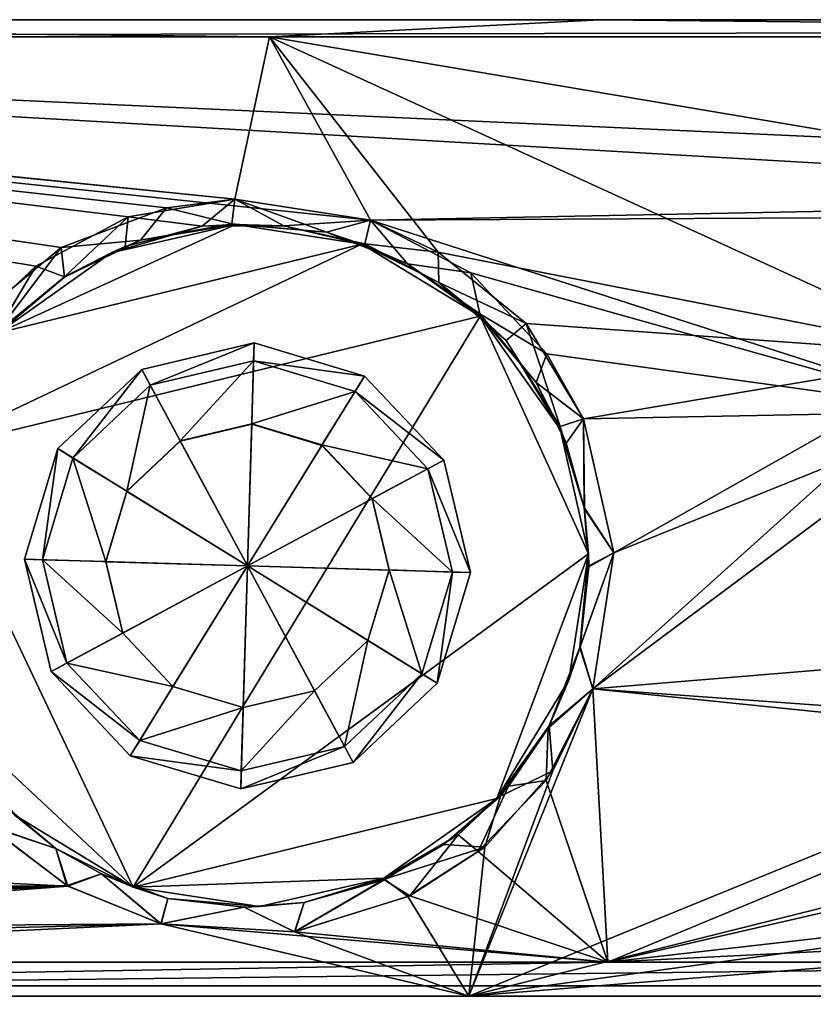
# Model space of a CAD drawing. Units: inches. Extents: x -12.7 to 12.7, y -2.2 to 2.6.
# Drawn here: x -8.1 to -6.2, y 0.3 to 2.6 of the extents above; entities that cross this region are included whole.
import ezdxf

# ---------------------------------------------------------------- set-up
doc = ezdxf.new("R2010")
doc.units = ezdxf.units.IN
doc.layers.get('0').update_dxf_attribs({"true_color": 0xc2ced6})

msp = doc.modelspace()

# ---------------------------------------------------------------- linework, layer by layer
for points in [[(-11.2796, 2.5963), (-11.2239, 2.5963), (-6.7228, 2.5963), (-11.2796, 2.5963)], [(11.3006, 2.5963), (-11.2796, 2.5963), (-11.2796, 2.5963), (11.3006, 2.5963)], [(-11.2796, 2.5963), (11.2449, 2.5963), (11.3006, 2.5963), (-11.2796, 2.5963)], [(-11.2796, 2.5963), (-6.7228, 2.5963), (-11.2796, 2.5963), (-11.2796, 2.5963)], [(11.2449, 2.5963), (-11.2796, 2.5963), (-6.7228, 2.5963), (11.2449, 2.5963)], [(-11.2796, 2.557), (-11.2796, 2.5963), (11.3006, 2.5963), (-11.2796, 2.557)], [(-11.2796, 2.557), (11.3006, 2.5963), (-1.0178, 2.557), (-11.2796, 2.557)], [(-11.2239, 2.5963), (-11.2403, 2.557), (-7.4867, 2.557), (-11.2239, 2.5963)], [(-11.2239, 2.5963), (-7.4867, 2.557), (-6.7228, 2.5963), (-11.2239, 2.5963)], [(-7.4867, 2.557), (-2.794, 2.557), (-6.7228, 2.5963), (-7.4867, 2.557)], [(-6.7228, 2.5963), (-2.794, 2.557), (11.2449, 2.5963), (-6.7228, 2.5963)], [(-11.2796, 2.557), (-7.9679, 2.0701), (-8.157, 1.9133), (-11.2796, 2.557)], [(-7.7251, 2.1615), (-11.2796, 2.557), (-7.5669, 2.182), (-7.7251, 2.1615)], [(-7.7251, 2.1615), (-7.9679, 2.0701), (-11.2796, 2.557), (-7.7251, 2.1615)], [(-7.5669, 2.182), (-11.2796, 2.557), (-7.2532, 2.1334), (-7.5669, 2.182)], [(-7.2532, 2.1334), (-11.2796, 2.557), (-4.7731, 2.182), (-7.2532, 2.1334)], [(-2.2205, 2.143), (-11.2796, 2.557), (-1.0178, 2.557), (-2.2205, 2.143)], [(-4.7731, 2.182), (-11.2796, 2.557), (-2.2205, 2.143), (-4.7731, 2.182)], [(-11.2403, 2.557), (-8.0269, 2.0269), (-7.8132, 2.1407), (-11.2403, 2.557)], [(-7.5669, 2.182), (-11.2403, 2.557), (-7.8132, 2.1407), (-7.5669, 2.182)], [(-7.5669, 2.182), (-7.4867, 2.557), (-11.2403, 2.557), (-7.5669, 2.182)], [(-8.2138, 1.8511), (-8.0269, 2.0269), (-11.2403, 2.557), (-8.2138, 1.8511)], [(-7.5669, 2.182), (-7.2532, 2.1334), (-7.4867, 2.557), (-7.5669, 2.182)], [(-7.0973, 2.0591), (-7.4867, 2.557), (-7.2532, 2.1334), (-7.0973, 2.0591)], [(-5.8807, 1.8221), (-7.4867, 2.557), (-7.0973, 2.0591), (-5.8807, 1.8221)], [(-5.8807, 1.8221), (-5.0192, 2.1407), (-7.4867, 2.557), (-5.8807, 1.8221)], [(-2.794, 2.557), (-7.4867, 2.557), (-5.0192, 2.1407), (-2.794, 2.557)], [(-7.7251, 2.1615), (-7.7851, 2.0872), (-7.9679, 2.0701), (-7.7251, 2.1615)], [(-7.5669, 2.182), (-7.8132, 2.1407), (-7.6424, 2.1195), (-7.5669, 2.182)], [(-7.7851, 2.0872), (-7.7251, 2.1615), (-7.574, 2.1249), (-7.7851, 2.0872)], [(-7.5669, 2.182), (-7.574, 2.1249), (-7.7251, 2.1615), (-7.5669, 2.182)], [(-7.6424, 2.1195), (-7.4539, 2.1203), (-7.5669, 2.182), (-7.6424, 2.1195)], [(-7.574, 2.1249), (-7.5669, 2.182), (-7.355, 2.1054), (-7.574, 2.1249)], [(-7.2532, 2.1334), (-7.5669, 2.182), (-7.4539, 2.1203), (-7.2532, 2.1334)], [(-7.2532, 2.1334), (-7.355, 2.1054), (-7.5669, 2.182), (-7.2532, 2.1334)], [(-5.0091, 2.145), (-7.2532, 2.1334), (-4.7731, 2.182), (-5.0091, 2.145)], [(-8.0269, 2.0269), (-7.9603, 2.0023), (-7.8132, 2.1407), (-8.0269, 2.0269)], [(-7.9603, 2.0023), (-7.8199, 2.0721), (-7.8132, 2.1407), (-7.9603, 2.0023)], [(-7.8199, 2.0721), (-7.6424, 2.1195), (-7.8132, 2.1407), (-7.8199, 2.0721)], [(-5.0091, 2.145), (-5.8807, 1.6912), (-7.2532, 2.1334), (-5.0091, 2.145)], [(-8.1138, 1.873), (-7.5649, 2.123), (-7.8529, 2.0576), (-8.1138, 1.873)], [(-7.5649, 2.123), (-8.1138, 1.873), (-7.2731, 2.0777), (-7.5649, 2.123)], [(-8.1138, 1.873), (-7.8529, 2.0576), (-7.5649, 2.123), (-8.1138, 1.873)], [(-7.5649, 2.123), (-7.2731, 2.0777), (-8.1138, 1.873), (-7.5649, 2.123)], [(-7.8529, 2.0576), (-7.7851, 2.0872), (-7.5649, 2.123), (-7.8529, 2.0576)], [(-7.8529, 2.0576), (-7.5649, 2.123), (-7.6424, 2.1195), (-7.8529, 2.0576)], [(-7.8529, 2.0576), (-7.6424, 2.1195), (-7.8199, 2.0721), (-7.8529, 2.0576)], [(-7.7851, 2.0872), (-7.574, 2.1249), (-7.5649, 2.123), (-7.7851, 2.0872)], [(-7.4539, 2.1203), (-7.6424, 2.1195), (-7.5649, 2.123), (-7.4539, 2.1203)], [(-7.5649, 2.123), (-7.574, 2.1249), (-7.355, 2.1054), (-7.5649, 2.123)], [(-7.5649, 2.123), (-7.355, 2.1054), (-7.2731, 2.0777), (-7.5649, 2.123)], [(-7.5649, 2.123), (-7.2731, 2.0777), (-7.4539, 2.1203), (-7.5649, 2.123)], [(-7.4539, 2.1203), (-7.2662, 2.0785), (-7.2532, 2.1334), (-7.4539, 2.1203)], [(-7.2662, 2.0785), (-7.4539, 2.1203), (-7.2731, 2.0777), (-7.2662, 2.0785)], [(-7.355, 2.1054), (-7.2532, 2.1334), (-7.1675, 2.0327), (-7.355, 2.1054)], [(-7.0973, 2.0591), (-7.2532, 2.1334), (-7.2662, 2.0785), (-7.0973, 2.0591)], [(-7.2532, 2.1334), (-5.8807, 1.6912), (-7.0218, 2.0116), (-7.2532, 2.1334)], [(-7.0218, 2.0116), (-7.1675, 2.0327), (-7.2532, 2.1334), (-7.0218, 2.0116)], [(-7.2731, 2.0777), (-7.355, 2.1054), (-7.1675, 2.0327), (-7.2731, 2.0777)], [(-8.1138, 1.873), (-8.28, 1.5999), (-7.2731, 2.0777), (-8.1138, 1.873)], [(-7.2731, 2.0777), (-8.28, 1.5999), (-7, 1.9116), (-7.2731, 2.0777)], [(-8.1138, 1.873), (-7.2731, 2.0777), (-8.28, 1.5999), (-8.1138, 1.873)], [(-7.2731, 2.0777), (-7, 1.9116), (-8.28, 1.5999), (-7.2731, 2.0777)], [(-8.1143, 1.8771), (-8.157, 1.9133), (-7.9679, 2.0701), (-8.1143, 1.8771)], [(-7.9679, 2.0701), (-7.9604, 2.0016), (-8.1143, 1.8771), (-7.9679, 2.0701)], [(-7.9604, 2.0016), (-7.9679, 2.0701), (-7.7851, 2.0872), (-7.9604, 2.0016)], [(-7.7851, 2.0872), (-7.8529, 2.0576), (-7.9604, 2.0016), (-7.7851, 2.0872)], [(-7.8199, 2.0721), (-7.9603, 2.0023), (-7.8529, 2.0576), (-7.8199, 2.0721)], [(-7.2731, 2.0777), (-7.0958, 1.9892), (-7.2662, 2.0785), (-7.2731, 2.0777)], [(-7.2731, 2.0777), (-7.1675, 2.0327), (-7, 1.9116), (-7.2731, 2.0777)], [(-7.2731, 2.0777), (-7, 1.9116), (-7.0958, 1.9892), (-7.2731, 2.0777)], [(-7.2662, 2.0785), (-7.0958, 1.9892), (-7.0973, 2.0591), (-7.2662, 2.0785)], [(-8.1138, 1.873), (-7.9604, 2.0016), (-7.8529, 2.0576), (-8.1138, 1.873)], [(-7.9603, 2.0023), (-8.1138, 1.873), (-7.8529, 2.0576), (-7.9603, 2.0023)], [(-7.0973, 2.0591), (-6.8938, 1.8946), (-5.8807, 1.8221), (-7.0973, 2.0591)], [(-6.8938, 1.8946), (-7.0973, 2.0591), (-7.0958, 1.9892), (-6.8938, 1.8946)], [(-8.2138, 1.8511), (-8.119, 1.8722), (-8.0269, 2.0269), (-8.2138, 1.8511)], [(-7.9603, 2.0023), (-8.0269, 2.0269), (-8.119, 1.8722), (-7.9603, 2.0023)], [(-7.1675, 2.0327), (-7.0218, 2.0116), (-7.0006, 1.9166), (-7.1675, 2.0327)], [(-7, 1.9116), (-7.1675, 2.0327), (-7.0006, 1.9166), (-7, 1.9116)], [(-7.9603, 2.0023), (-8.119, 1.8722), (-8.1138, 1.873), (-7.9603, 2.0023)], [(-7.9604, 2.0016), (-8.1138, 1.873), (-8.1143, 1.8771), (-7.9604, 2.0016)], [(-6.8461, 1.8247), (-7.0218, 2.0116), (-5.8807, 1.6912), (-6.8461, 1.8247)], [(-6.8461, 1.8247), (-7.0006, 1.9166), (-7.0218, 2.0116), (-6.8461, 1.8247)], [(-7.0958, 1.9892), (-6.9401, 1.8552), (-6.8938, 1.8946), (-7.0958, 1.9892)], [(-6.9401, 1.8552), (-7.0958, 1.9892), (-7, 1.9116), (-6.9401, 1.8552)], [(-7, 1.9116), (-8.28, 1.5999), (-7.8021, 0.593), (-7, 1.9116)], [(-7.8021, 0.593), (-8.28, 1.5999), (-7, 1.9116), (-7.8021, 0.593)], [(-7.8021, 0.593), (-6.7499, 1.3627), (-7, 1.9116), (-7.8021, 0.593)], [(-7, 1.9116), (-6.7499, 1.3627), (-7.8021, 0.593), (-7, 1.9116)], [(-7.0006, 1.9166), (-6.8461, 1.8247), (-6.8707, 1.7582), (-7.0006, 1.9166)], [(-7, 1.9116), (-7.0006, 1.9166), (-6.8707, 1.7582), (-7, 1.9116)], [(-7, 1.9116), (-6.8707, 1.7582), (-6.8153, 1.6507), (-7, 1.9116)], [(-7, 1.9116), (-6.8153, 1.6507), (-6.9401, 1.8552), (-7, 1.9116)], [(-7, 1.9116), (-6.7499, 1.3627), (-6.8153, 1.6507), (-7, 1.9116)], [(-7, 1.9116), (-6.8153, 1.6507), (-6.7499, 1.3627), (-7, 1.9116)], [(-6.8938, 1.8946), (-6.9401, 1.8552), (-6.8147, 1.657), (-6.8938, 1.8946)], [(-6.8938, 1.8946), (-6.7612, 1.6743), (-5.8807, 1.8221), (-6.8938, 1.8946)], [(-6.8147, 1.657), (-6.7612, 1.6743), (-6.8938, 1.8946), (-6.8147, 1.657)], [(-7.7622, 1.7518), (-7.7819, 1.7884), (-7.5223, 1.8497), (-7.7622, 1.7518)], [(-7.7819, 1.7884), (-7.7819, 1.7884), (-7.5223, 1.8497), (-7.7819, 1.7884)], [(-7.5223, 1.8497), (-7.5223, 1.8497), (-7.7819, 1.7884), (-7.5223, 1.8497)], [(-7.5377, 1.3346), (-7.5223, 1.8497), (-7.7819, 1.7884), (-7.5377, 1.3346)], [(-7.5223, 1.8497), (-7.7819, 1.7884), (-7.7622, 1.7518), (-7.5223, 1.8497)], [(-7.7819, 1.7884), (-7.5223, 1.8497), (-7.5223, 1.8497), (-7.7819, 1.7884)], [(-7.5223, 1.8497), (-7.7819, 1.7884), (-7.7819, 1.7884), (-7.5223, 1.8497)], [(-7.5377, 1.3346), (-7.7819, 1.7884), (-7.5223, 1.8497), (-7.5377, 1.3346)], [(-7.5223, 1.8497), (-7.5235, 1.8082), (-7.7622, 1.7518), (-7.5223, 1.8497)], [(-7.7622, 1.7518), (-7.5235, 1.8082), (-7.5223, 1.8497), (-7.7622, 1.7518)], [(-7.5377, 1.3346), (-7.2668, 1.773), (-7.5223, 1.8497), (-7.5377, 1.3346)], [(-7.5377, 1.3346), (-7.5223, 1.8497), (-7.2668, 1.773), (-7.5377, 1.3346)], [(-7.5235, 1.8082), (-7.5223, 1.8497), (-7.2668, 1.773), (-7.5235, 1.8082)], [(-7.2668, 1.773), (-7.5223, 1.8497), (-7.5235, 1.8082), (-7.2668, 1.773)], [(-7.5223, 1.8497), (-7.5223, 1.8497), (-7.2668, 1.773), (-7.5223, 1.8497)], [(-7.2668, 1.773), (-7.2668, 1.773), (-7.5223, 1.8497), (-7.2668, 1.773)], [(-7.5223, 1.8497), (-7.2668, 1.773), (-7.2668, 1.773), (-7.5223, 1.8497)], [(-7.2668, 1.773), (-7.5223, 1.8497), (-7.5223, 1.8497), (-7.2668, 1.773)], [(-6.8147, 1.657), (-6.9401, 1.8552), (-6.8153, 1.6507), (-6.8147, 1.657)], [(-6.7612, 1.6743), (-6.8707, 1.7582), (-6.8461, 1.8247), (-6.7612, 1.6743)], [(-6.8461, 1.8247), (-5.8807, 1.6912), (-6.7612, 1.6743), (-6.8461, 1.8247)], [(-5.8807, 1.8221), (-6.7612, 1.6743), (-6.6909, 1.3647), (-5.8807, 1.8221)], [(-5.8807, 1.8221), (-6.7396, 1.051), (-5.5699, 1.1479), (-5.8807, 1.8221)], [(-6.6909, 1.3647), (-6.7396, 1.051), (-5.8807, 1.8221), (-6.6909, 1.3647)], [(-7.6929, 1.6238), (-7.7622, 1.7518), (-7.5235, 1.8082), (-7.6929, 1.6238)], [(-7.5235, 1.8082), (-7.7622, 1.7518), (-7.6929, 1.6238), (-7.5235, 1.8082)], [(-7.5235, 1.8082), (-7.5279, 1.6628), (-7.6929, 1.6238), (-7.5235, 1.8082)], [(-7.6929, 1.6238), (-7.5279, 1.6628), (-7.5235, 1.8082), (-7.6929, 1.6238)], [(-7.5279, 1.6628), (-7.5235, 1.8082), (-7.2886, 1.7377), (-7.5279, 1.6628)], [(-7.2886, 1.7377), (-7.5235, 1.8082), (-7.5279, 1.6628), (-7.2886, 1.7377)], [(-7.2668, 1.773), (-7.2886, 1.7377), (-7.5235, 1.8082), (-7.2668, 1.773)], [(-7.5235, 1.8082), (-7.2886, 1.7377), (-7.2668, 1.773), (-7.5235, 1.8082)], [(-7.9408, 1.5837), (-7.9761, 1.6055), (-7.7819, 1.7884), (-7.9408, 1.5837)], [(-7.9761, 1.6055), (-7.9761, 1.6055), (-7.7819, 1.7884), (-7.9761, 1.6055)], [(-7.7819, 1.7884), (-7.7819, 1.7884), (-7.9761, 1.6055), (-7.7819, 1.7884)], [(-7.5377, 1.3346), (-7.7819, 1.7884), (-7.9761, 1.6055), (-7.5377, 1.3346)], [(-7.7819, 1.7884), (-7.9761, 1.6055), (-7.9408, 1.5837), (-7.7819, 1.7884)], [(-7.9761, 1.6055), (-7.7819, 1.7884), (-7.7819, 1.7884), (-7.9761, 1.6055)], [(-7.7819, 1.7884), (-7.9761, 1.6055), (-7.9761, 1.6055), (-7.7819, 1.7884)], [(-7.5377, 1.3346), (-7.9761, 1.6055), (-7.7819, 1.7884), (-7.5377, 1.3346)], [(-7.7819, 1.7884), (-7.7622, 1.7518), (-7.9408, 1.5837), (-7.7819, 1.7884)], [(-7.9408, 1.5837), (-7.7622, 1.7518), (-7.7819, 1.7884), (-7.9408, 1.5837)], [(-7.8162, 1.5074), (-7.9408, 1.5837), (-7.7622, 1.7518), (-7.8162, 1.5074)], [(-7.7622, 1.7518), (-7.9408, 1.5837), (-7.8162, 1.5074), (-7.7622, 1.7518)], [(-7.7622, 1.7518), (-7.6929, 1.6238), (-7.8162, 1.5074), (-7.7622, 1.7518)], [(-7.8162, 1.5074), (-7.6929, 1.6238), (-7.7622, 1.7518), (-7.8162, 1.5074)], [(-7.5377, 1.3346), (-7.0839, 1.5788), (-7.2668, 1.773), (-7.5377, 1.3346)], [(-7.5377, 1.3346), (-7.2668, 1.773), (-7.0839, 1.5788), (-7.5377, 1.3346)], [(-7.2886, 1.7377), (-7.2668, 1.773), (-7.0839, 1.5788), (-7.2886, 1.7377)], [(-7.0839, 1.5788), (-7.2668, 1.773), (-7.2886, 1.7377), (-7.0839, 1.5788)], [(-7.2668, 1.773), (-7.2668, 1.773), (-7.0839, 1.5788), (-7.2668, 1.773)], [(-7.0839, 1.5788), (-7.0839, 1.5788), (-7.2668, 1.773), (-7.0839, 1.5788)], [(-7.2668, 1.773), (-7.0839, 1.5788), (-7.0839, 1.5788), (-7.2668, 1.773)], [(-7.0839, 1.5788), (-7.2668, 1.773), (-7.2668, 1.773), (-7.0839, 1.5788)], [(-6.8707, 1.7582), (-6.7612, 1.6743), (-6.801, 1.6183), (-6.8707, 1.7582)], [(-6.8153, 1.6507), (-6.8707, 1.7582), (-6.801, 1.6183), (-6.8153, 1.6507)], [(-7.2886, 1.7377), (-7.3656, 1.614), (-7.5279, 1.6628), (-7.2886, 1.7377)], [(-7.5279, 1.6628), (-7.3656, 1.614), (-7.2886, 1.7377), (-7.5279, 1.6628)], [(-7.3656, 1.614), (-7.2886, 1.7377), (-7.1205, 1.5592), (-7.3656, 1.614)], [(-7.1205, 1.5592), (-7.2886, 1.7377), (-7.3656, 1.614), (-7.1205, 1.5592)], [(-7.0839, 1.5788), (-7.1205, 1.5592), (-7.2886, 1.7377), (-7.0839, 1.5788)], [(-7.2886, 1.7377), (-7.1205, 1.5592), (-7.0839, 1.5788), (-7.2886, 1.7377)], [(-6.6909, 1.3647), (-6.7612, 1.6743), (-5.8807, 1.6912), (-6.6909, 1.3647)], [(-6.7396, 1.051), (-6.6909, 1.3647), (-5.8807, 1.6912), (-6.7396, 1.051)], [(-6.7396, 1.051), (-5.8807, 1.6912), (-5.5068, 0.9618), (-6.7396, 1.051)], [(-7.6928, 1.6228), (-7.6929, 1.6238), (-7.5279, 1.6628), (-7.6928, 1.6228)], [(-7.5279, 1.6628), (-7.6929, 1.6238), (-7.6928, 1.6228), (-7.5279, 1.6628)], [(-7.5279, 1.6628), (-7.5279, 1.6618), (-7.6928, 1.6228), (-7.5279, 1.6628)], [(-7.6928, 1.6228), (-7.5279, 1.6618), (-7.5279, 1.6628), (-7.6928, 1.6228)], [(-7.5377, 1.3346), (-7.6928, 1.6228), (-7.5279, 1.6618), (-7.5377, 1.3346)], [(-7.5377, 1.3346), (-7.5279, 1.6618), (-7.6928, 1.6228), (-7.5377, 1.3346)], [(-7.5377, 1.3346), (-7.5279, 1.6618), (-7.3656, 1.6131), (-7.5377, 1.3346)], [(-7.5377, 1.3346), (-7.3656, 1.6131), (-7.5279, 1.6618), (-7.5377, 1.3346)], [(-7.5279, 1.6618), (-7.5279, 1.6628), (-7.3656, 1.614), (-7.5279, 1.6618)], [(-7.3656, 1.614), (-7.5279, 1.6628), (-7.5279, 1.6618), (-7.3656, 1.614)], [(-7.3656, 1.614), (-7.3656, 1.6131), (-7.5279, 1.6618), (-7.3656, 1.614)], [(-7.5279, 1.6618), (-7.3656, 1.6131), (-7.3656, 1.614), (-7.5279, 1.6618)], [(-6.8147, 1.657), (-6.7591, 1.4664), (-6.7612, 1.6743), (-6.8147, 1.657)], [(-6.801, 1.6183), (-6.7612, 1.6743), (-6.7596, 1.4695), (-6.801, 1.6183)], [(-6.7612, 1.6743), (-6.7591, 1.4664), (-6.6909, 1.3647), (-6.7612, 1.6743)], [(-6.6909, 1.3647), (-6.7596, 1.4695), (-6.7612, 1.6743), (-6.6909, 1.3647)], [(-6.7591, 1.4664), (-6.8147, 1.657), (-6.8153, 1.6507), (-6.7591, 1.4664)], [(-6.7499, 1.3627), (-6.8153, 1.6507), (-6.7596, 1.4695), (-6.7499, 1.3627)], [(-6.7596, 1.4695), (-6.8153, 1.6507), (-6.801, 1.6183), (-6.7596, 1.4695)], [(-6.7499, 1.3627), (-6.7591, 1.4664), (-6.8153, 1.6507), (-6.7499, 1.3627)], [(-7.8161, 1.5067), (-7.8162, 1.5074), (-7.6929, 1.6238), (-7.8161, 1.5067)], [(-7.6929, 1.6238), (-7.8162, 1.5074), (-7.8161, 1.5067), (-7.6929, 1.6238)], [(-7.6929, 1.6238), (-7.6928, 1.6228), (-7.8161, 1.5067), (-7.6929, 1.6238)], [(-7.8161, 1.5067), (-7.6928, 1.6228), (-7.6929, 1.6238), (-7.8161, 1.5067)], [(-7.5377, 1.3346), (-7.8161, 1.5067), (-7.6928, 1.6228), (-7.5377, 1.3346)], [(-7.5377, 1.3346), (-7.6928, 1.6228), (-7.8161, 1.5067), (-7.5377, 1.3346)], [(-8.2598, 1.02), (-7.8021, 0.593), (-8.28, 1.5999), (-8.2598, 1.02)], [(-8.2598, 1.02), (-8.28, 1.5999), (-7.8021, 0.593), (-8.2598, 1.02)], [(-8.0113, 1.3488), (-8.0528, 1.35), (-7.9761, 1.6055), (-8.0113, 1.3488)], [(-8.0528, 1.35), (-8.0528, 1.35), (-7.9761, 1.6055), (-8.0528, 1.35)], [(-7.9761, 1.6055), (-7.9761, 1.6055), (-8.0528, 1.35), (-7.9761, 1.6055)], [(-7.5377, 1.3346), (-7.9761, 1.6055), (-8.0528, 1.35), (-7.5377, 1.3346)], [(-7.9761, 1.6055), (-8.0528, 1.35), (-8.0113, 1.3488), (-7.9761, 1.6055)], [(-8.0528, 1.35), (-7.9761, 1.6055), (-7.9761, 1.6055), (-8.0528, 1.35)], [(-7.9761, 1.6055), (-8.0528, 1.35), (-8.0528, 1.35), (-7.9761, 1.6055)], [(-7.5377, 1.3346), (-8.0528, 1.35), (-7.9761, 1.6055), (-7.5377, 1.3346)], [(-7.9761, 1.6055), (-7.9408, 1.5837), (-8.0113, 1.3488), (-7.9761, 1.6055)], [(-8.0113, 1.3488), (-7.9408, 1.5837), (-7.9761, 1.6055), (-8.0113, 1.3488)], [(-7.5377, 1.3346), (-7.3656, 1.6131), (-7.2495, 1.4897), (-7.5377, 1.3346)], [(-7.5377, 1.3346), (-7.2495, 1.4897), (-7.3656, 1.6131), (-7.5377, 1.3346)], [(-7.3656, 1.6131), (-7.3656, 1.614), (-7.2493, 1.4904), (-7.3656, 1.6131)], [(-7.1205, 1.5592), (-7.2493, 1.4904), (-7.3656, 1.614), (-7.1205, 1.5592)], [(-7.2493, 1.4904), (-7.3656, 1.614), (-7.3656, 1.6131), (-7.2493, 1.4904)], [(-7.3656, 1.614), (-7.2493, 1.4904), (-7.1205, 1.5592), (-7.3656, 1.614)], [(-7.2493, 1.4904), (-7.2495, 1.4897), (-7.3656, 1.6131), (-7.2493, 1.4904)], [(-7.3656, 1.6131), (-7.2495, 1.4897), (-7.2493, 1.4904), (-7.3656, 1.6131)], [(-7.865, 1.3448), (-8.0113, 1.3488), (-7.9408, 1.5837), (-7.865, 1.3448)], [(-7.9408, 1.5837), (-8.0113, 1.3488), (-7.865, 1.3448), (-7.9408, 1.5837)], [(-7.9408, 1.5837), (-7.8162, 1.5074), (-7.865, 1.3448), (-7.9408, 1.5837)], [(-7.865, 1.3448), (-7.8162, 1.5074), (-7.9408, 1.5837), (-7.865, 1.3448)], [(-7.5377, 1.3346), (-7.0226, 1.3192), (-7.0839, 1.5788), (-7.5377, 1.3346)], [(-7.5377, 1.3346), (-7.0839, 1.5788), (-7.0226, 1.3192), (-7.5377, 1.3346)], [(-7.1205, 1.5592), (-7.0839, 1.5788), (-7.0226, 1.3192), (-7.1205, 1.5592)], [(-7.0226, 1.3192), (-7.0839, 1.5788), (-7.1205, 1.5592), (-7.0226, 1.3192)], [(-7.0839, 1.5788), (-7.0839, 1.5788), (-7.0226, 1.3192), (-7.0839, 1.5788)], [(-7.0226, 1.3192), (-7.0226, 1.3192), (-7.0839, 1.5788), (-7.0226, 1.3192)], [(-7.0839, 1.5788), (-7.0226, 1.3192), (-7.0226, 1.3192), (-7.0839, 1.5788)], [(-7.0226, 1.3192), (-7.0839, 1.5788), (-7.0839, 1.5788), (-7.0226, 1.3192)], [(-7.2493, 1.4904), (-7.1205, 1.5592), (-7.0641, 1.3205), (-7.2493, 1.4904)], [(-7.0641, 1.3205), (-7.1205, 1.5592), (-7.2493, 1.4904), (-7.0641, 1.3205)], [(-7.0226, 1.3192), (-7.0641, 1.3205), (-7.1205, 1.5592), (-7.0226, 1.3192)], [(-7.1205, 1.5592), (-7.0641, 1.3205), (-7.0226, 1.3192), (-7.1205, 1.5592)], [(-7.8649, 1.3444), (-7.865, 1.3448), (-7.8162, 1.5074), (-7.8649, 1.3444)], [(-7.8162, 1.5074), (-7.865, 1.3448), (-7.8649, 1.3444), (-7.8162, 1.5074)], [(-7.8162, 1.5074), (-7.8161, 1.5067), (-7.8649, 1.3444), (-7.8162, 1.5074)], [(-7.8649, 1.3444), (-7.8161, 1.5067), (-7.8162, 1.5074), (-7.8649, 1.3444)], [(-7.5377, 1.3346), (-7.8649, 1.3444), (-7.8161, 1.5067), (-7.5377, 1.3346)], [(-7.5377, 1.3346), (-7.8161, 1.5067), (-7.8649, 1.3444), (-7.5377, 1.3346)], [(-7.5377, 1.3346), (-7.2495, 1.4897), (-7.2105, 1.3248), (-7.5377, 1.3346)], [(-7.5377, 1.3346), (-7.2105, 1.3248), (-7.2495, 1.4897), (-7.5377, 1.3346)], [(-7.2495, 1.4897), (-7.2493, 1.4904), (-7.2104, 1.3253), (-7.2495, 1.4897)], [(-7.2104, 1.3253), (-7.2493, 1.4904), (-7.2495, 1.4897), (-7.2104, 1.3253)], [(-7.2104, 1.3253), (-7.2105, 1.3248), (-7.2495, 1.4897), (-7.2104, 1.3253)], [(-7.2495, 1.4897), (-7.2105, 1.3248), (-7.2104, 1.3253), (-7.2495, 1.4897)], [(-7.0641, 1.3205), (-7.2104, 1.3253), (-7.2493, 1.4904), (-7.0641, 1.3205)], [(-7.2493, 1.4904), (-7.2104, 1.3253), (-7.0641, 1.3205), (-7.2493, 1.4904)], [(-6.7596, 1.4695), (-6.6909, 1.3647), (-6.7486, 1.3348), (-6.7596, 1.4695)], [(-6.7499, 1.3627), (-6.7596, 1.4695), (-6.7486, 1.3348), (-6.7499, 1.3627)], [(-6.7591, 1.4664), (-6.7486, 1.3328), (-6.6909, 1.3647), (-6.7591, 1.4664)], [(-6.7499, 1.3627), (-6.7486, 1.3328), (-6.7591, 1.4664), (-6.7499, 1.3627)], [(-6.6909, 1.3647), (-6.7693, 1.1464), (-6.7396, 1.051), (-6.6909, 1.3647)], [(-6.7693, 1.1464), (-6.6909, 1.3647), (-6.7486, 1.3328), (-6.7693, 1.1464)], [(-6.7396, 1.051), (-6.769, 1.1476), (-6.6909, 1.3647), (-6.7396, 1.051)], [(-6.7486, 1.3348), (-6.6909, 1.3647), (-6.769, 1.1476), (-6.7486, 1.3348)], [(-7.9549, 1.1101), (-7.9914, 1.0904), (-8.0528, 1.35), (-7.9549, 1.1101)], [(-8.0528, 1.35), (-8.0113, 1.3488), (-7.9549, 1.1101), (-8.0528, 1.35)], [(-7.9914, 1.0904), (-7.9914, 1.0904), (-8.0528, 1.35), (-7.9914, 1.0904)], [(-8.0528, 1.35), (-8.0528, 1.35), (-7.9914, 1.0904), (-8.0528, 1.35)], [(-7.5377, 1.3346), (-8.0528, 1.35), (-7.9914, 1.0904), (-7.5377, 1.3346)], [(-7.9549, 1.1101), (-8.0113, 1.3488), (-8.0528, 1.35), (-7.9549, 1.1101)], [(-8.0528, 1.35), (-7.9914, 1.0904), (-7.9549, 1.1101), (-8.0528, 1.35)], [(-7.9914, 1.0904), (-8.0528, 1.35), (-8.0528, 1.35), (-7.9914, 1.0904)], [(-8.0528, 1.35), (-7.9914, 1.0904), (-7.9914, 1.0904), (-8.0528, 1.35)], [(-7.5377, 1.3346), (-7.9914, 1.0904), (-8.0528, 1.35), (-7.5377, 1.3346)], [(-7.826, 1.1797), (-7.9549, 1.1101), (-8.0113, 1.3488), (-7.826, 1.1797)], [(-8.0113, 1.3488), (-7.865, 1.3448), (-7.826, 1.1797), (-8.0113, 1.3488)], [(-7.826, 1.1797), (-7.865, 1.3448), (-8.0113, 1.3488), (-7.826, 1.1797)], [(-8.0113, 1.3488), (-7.9549, 1.1101), (-7.826, 1.1797), (-8.0113, 1.3488)], [(-7.8259, 1.1795), (-7.826, 1.1797), (-7.865, 1.3448), (-7.8259, 1.1795)], [(-7.865, 1.3448), (-7.8649, 1.3444), (-7.8259, 1.1795), (-7.865, 1.3448)], [(-7.8259, 1.1795), (-7.8649, 1.3444), (-7.865, 1.3448), (-7.8259, 1.1795)], [(-7.865, 1.3448), (-7.826, 1.1797), (-7.8259, 1.1795), (-7.865, 1.3448)], [(-7.5377, 1.3346), (-7.8259, 1.1795), (-7.8649, 1.3444), (-7.5377, 1.3346)], [(-7.5377, 1.3346), (-7.8649, 1.3444), (-7.8259, 1.1795), (-7.5377, 1.3346)], [(-6.9613, 0.7977), (-6.7499, 1.3627), (-7.8021, 0.593), (-6.9613, 0.7977)], [(-6.9613, 0.7977), (-7.8021, 0.593), (-6.7499, 1.3627), (-6.9613, 0.7977)], [(-6.9613, 0.7977), (-6.7952, 1.0708), (-6.7499, 1.3627), (-6.9613, 0.7977)], [(-6.9613, 0.7977), (-6.7499, 1.3627), (-6.7952, 1.0708), (-6.9613, 0.7977)], [(-6.7499, 1.3627), (-6.769, 1.1476), (-6.7952, 1.0708), (-6.7499, 1.3627)], [(-6.7499, 1.3627), (-6.7952, 1.0708), (-6.7693, 1.1464), (-6.7499, 1.3627)], [(-6.7486, 1.3328), (-6.7499, 1.3627), (-6.7693, 1.1464), (-6.7486, 1.3328)], [(-6.7486, 1.3348), (-6.769, 1.1476), (-6.7499, 1.3627), (-6.7486, 1.3348)], [(-7.5377, 1.3346), (-7.9914, 1.0904), (-7.8085, 0.8962), (-7.5377, 1.3346)], [(-7.5377, 1.3346), (-7.8085, 0.8962), (-7.9914, 1.0904), (-7.5377, 1.3346)], [(-7.5377, 1.3346), (-7.7097, 1.0562), (-7.8259, 1.1795), (-7.5377, 1.3346)], [(-7.5377, 1.3346), (-7.8259, 1.1795), (-7.7097, 1.0562), (-7.5377, 1.3346)], [(-7.5377, 1.3346), (-7.8085, 0.8962), (-7.5531, 0.8195), (-7.5377, 1.3346)], [(-7.5377, 1.3346), (-7.5531, 0.8195), (-7.8085, 0.8962), (-7.5377, 1.3346)], [(-7.5377, 1.3346), (-7.5475, 1.0074), (-7.7097, 1.0562), (-7.5377, 1.3346)], [(-7.5377, 1.3346), (-7.7097, 1.0562), (-7.5475, 1.0074), (-7.5377, 1.3346)], [(-7.5377, 1.3346), (-7.5531, 0.8195), (-7.2935, 0.8809), (-7.5377, 1.3346)], [(-7.5377, 1.3346), (-7.2935, 0.8809), (-7.5531, 0.8195), (-7.5377, 1.3346)], [(-7.5377, 1.3346), (-7.3826, 1.0464), (-7.5475, 1.0074), (-7.5377, 1.3346)], [(-7.5377, 1.3346), (-7.5475, 1.0074), (-7.3826, 1.0464), (-7.5377, 1.3346)], [(-7.5377, 1.3346), (-7.2105, 1.3248), (-7.2592, 1.1626), (-7.5377, 1.3346)], [(-7.5377, 1.3346), (-7.2592, 1.1626), (-7.3826, 1.0464), (-7.5377, 1.3346)], [(-7.5377, 1.3346), (-7.0993, 1.0638), (-7.0226, 1.3192), (-7.5377, 1.3346)], [(-7.5377, 1.3346), (-7.2935, 0.8809), (-7.0993, 1.0638), (-7.5377, 1.3346)], [(-7.5377, 1.3346), (-7.2592, 1.1626), (-7.2105, 1.3248), (-7.5377, 1.3346)], [(-7.5377, 1.3346), (-7.3826, 1.0464), (-7.2592, 1.1626), (-7.5377, 1.3346)], [(-7.5377, 1.3346), (-7.0226, 1.3192), (-7.0993, 1.0638), (-7.5377, 1.3346)], [(-7.5377, 1.3346), (-7.0993, 1.0638), (-7.2935, 0.8809), (-7.5377, 1.3346)], [(-7.2591, 1.1627), (-7.2592, 1.1626), (-7.2105, 1.3248), (-7.2591, 1.1627)], [(-7.2105, 1.3248), (-7.2592, 1.1626), (-7.2591, 1.1627), (-7.2105, 1.3248)], [(-7.2105, 1.3248), (-7.2104, 1.3253), (-7.2591, 1.1627), (-7.2105, 1.3248)], [(-7.1346, 1.0856), (-7.2591, 1.1627), (-7.2104, 1.3253), (-7.1346, 1.0856)], [(-7.2591, 1.1627), (-7.2104, 1.3253), (-7.2105, 1.3248), (-7.2591, 1.1627)], [(-7.2104, 1.3253), (-7.2591, 1.1627), (-7.1346, 1.0856), (-7.2104, 1.3253)], [(-7.2104, 1.3253), (-7.0641, 1.3205), (-7.1346, 1.0856), (-7.2104, 1.3253)], [(-7.1346, 1.0856), (-7.0641, 1.3205), (-7.2104, 1.3253), (-7.1346, 1.0856)], [(-7.0993, 1.0638), (-7.1346, 1.0856), (-7.0641, 1.3205), (-7.0993, 1.0638)], [(-7.0641, 1.3205), (-7.1346, 1.0856), (-7.0993, 1.0638), (-7.0641, 1.3205)], [(-7.0641, 1.3205), (-7.0226, 1.3192), (-7.0993, 1.0638), (-7.0641, 1.3205)], [(-7.0993, 1.0638), (-7.0226, 1.3192), (-7.0641, 1.3205), (-7.0993, 1.0638)], [(-7.0226, 1.3192), (-7.0226, 1.3192), (-7.0993, 1.0638), (-7.0226, 1.3192)], [(-7.0993, 1.0638), (-7.0993, 1.0638), (-7.0226, 1.3192), (-7.0993, 1.0638)], [(-7.0226, 1.3192), (-7.0993, 1.0638), (-7.0993, 1.0638), (-7.0226, 1.3192)], [(-7.0993, 1.0638), (-7.0226, 1.3192), (-7.0226, 1.3192), (-7.0993, 1.0638)], [(-7.9549, 1.1101), (-7.826, 1.1797), (-7.7098, 1.0562), (-7.9549, 1.1101)], [(-7.7098, 1.0562), (-7.826, 1.1797), (-7.9549, 1.1101), (-7.7098, 1.0562)], [(-7.7097, 1.0562), (-7.7098, 1.0562), (-7.826, 1.1797), (-7.7097, 1.0562)], [(-7.826, 1.1797), (-7.8259, 1.1795), (-7.7097, 1.0562), (-7.826, 1.1797)], [(-7.7097, 1.0562), (-7.8259, 1.1795), (-7.826, 1.1797), (-7.7097, 1.0562)], [(-7.826, 1.1797), (-7.7098, 1.0562), (-7.7097, 1.0562), (-7.826, 1.1797)], [(-7.3825, 1.0464), (-7.3826, 1.0464), (-7.2592, 1.1626), (-7.3825, 1.0464)], [(-7.2592, 1.1626), (-7.3826, 1.0464), (-7.3825, 1.0464), (-7.2592, 1.1626)], [(-7.2592, 1.1626), (-7.2591, 1.1627), (-7.3825, 1.0464), (-7.2592, 1.1626)], [(-7.3131, 0.9174), (-7.3825, 1.0464), (-7.2591, 1.1627), (-7.3131, 0.9174)], [(-7.3825, 1.0464), (-7.2591, 1.1627), (-7.2592, 1.1626), (-7.3825, 1.0464)], [(-7.2591, 1.1627), (-7.3825, 1.0464), (-7.3131, 0.9174), (-7.2591, 1.1627)], [(-7.2591, 1.1627), (-7.1346, 1.0856), (-7.3131, 0.9174), (-7.2591, 1.1627)], [(-7.3131, 0.9174), (-7.1346, 1.0856), (-7.2591, 1.1627), (-7.3131, 0.9174)], [(-6.8429, 0.9599), (-6.7396, 1.051), (-6.7693, 1.1464), (-6.8429, 0.9599)], [(-6.8429, 0.9599), (-6.7693, 1.1464), (-6.7952, 1.0708), (-6.8429, 0.9599)], [(-6.8404, 0.965), (-6.769, 1.1476), (-6.7396, 1.051), (-6.8404, 0.965)], [(-6.8404, 0.965), (-6.7952, 1.0708), (-6.769, 1.1476), (-6.8404, 0.965)], [(-5.4896, 0.9233), (-5.5699, 1.1479), (-6.7396, 1.051), (-5.4896, 0.9233)], [(-7.9914, 1.0904), (-7.9549, 1.1101), (-7.7867, 0.9315), (-7.9914, 1.0904)], [(-7.7867, 0.9315), (-7.9549, 1.1101), (-7.9914, 1.0904), (-7.7867, 0.9315)], [(-7.7098, 1.0562), (-7.7867, 0.9315), (-7.9549, 1.1101), (-7.7098, 1.0562)], [(-7.9549, 1.1101), (-7.7867, 0.9315), (-7.7098, 1.0562), (-7.9549, 1.1101)], [(-7.7867, 0.9315), (-7.8085, 0.8962), (-7.9914, 1.0904), (-7.7867, 0.9315)], [(-7.8085, 0.8962), (-7.8085, 0.8962), (-7.9914, 1.0904), (-7.8085, 0.8962)], [(-7.9914, 1.0904), (-7.9914, 1.0904), (-7.8085, 0.8962), (-7.9914, 1.0904)], [(-7.9914, 1.0904), (-7.8085, 0.8962), (-7.7867, 0.9315), (-7.9914, 1.0904)], [(-7.8085, 0.8962), (-7.9914, 1.0904), (-7.9914, 1.0904), (-7.8085, 0.8962)], [(-7.9914, 1.0904), (-7.8085, 0.8962), (-7.8085, 0.8962), (-7.9914, 1.0904)], [(-7.2935, 0.8809), (-7.3131, 0.9174), (-7.1346, 1.0856), (-7.2935, 0.8809)], [(-7.1346, 1.0856), (-7.3131, 0.9174), (-7.2935, 0.8809), (-7.1346, 1.0856)], [(-7.1346, 1.0856), (-7.0993, 1.0638), (-7.2935, 0.8809), (-7.1346, 1.0856)], [(-7.2935, 0.8809), (-7.0993, 1.0638), (-7.1346, 1.0856), (-7.2935, 0.8809)], [(-6.9613, 0.7977), (-6.7952, 1.0708), (-6.8404, 0.965), (-6.9613, 0.7977)], [(-6.9613, 0.7977), (-6.8429, 0.9599), (-6.7952, 1.0708), (-6.9613, 0.7977)], [(-7.7867, 0.9315), (-7.7098, 1.0562), (-7.5475, 1.0074), (-7.7867, 0.9315)], [(-7.5475, 1.0074), (-7.7098, 1.0562), (-7.7867, 0.9315), (-7.5475, 1.0074)], [(-7.5475, 1.0074), (-7.5475, 1.0074), (-7.7098, 1.0562), (-7.5475, 1.0074)], [(-7.7098, 1.0562), (-7.7097, 1.0562), (-7.5475, 1.0074), (-7.7098, 1.0562)], [(-7.5475, 1.0074), (-7.7097, 1.0562), (-7.7098, 1.0562), (-7.5475, 1.0074)], [(-7.7098, 1.0562), (-7.5475, 1.0074), (-7.5475, 1.0074), (-7.7098, 1.0562)], [(-7.3825, 1.0464), (-7.3131, 0.9174), (-7.5518, 0.861), (-7.3825, 1.0464)], [(-7.5518, 0.861), (-7.5475, 1.0074), (-7.3825, 1.0464), (-7.5518, 0.861)], [(-7.3825, 1.0464), (-7.5475, 1.0074), (-7.5518, 0.861), (-7.3825, 1.0464)], [(-7.5518, 0.861), (-7.3131, 0.9174), (-7.3825, 1.0464), (-7.5518, 0.861)], [(-7.3826, 1.0464), (-7.3825, 1.0464), (-7.5475, 1.0074), (-7.3826, 1.0464)], [(-7.5475, 1.0074), (-7.5475, 1.0074), (-7.3826, 1.0464), (-7.5475, 1.0074)], [(-7.3826, 1.0464), (-7.5475, 1.0074), (-7.5475, 1.0074), (-7.3826, 1.0464)], [(-7.5475, 1.0074), (-7.3825, 1.0464), (-7.3826, 1.0464), (-7.5475, 1.0074)], [(-7.0993, 1.0638), (-7.0993, 1.0638), (-7.2935, 0.8809), (-7.0993, 1.0638)], [(-7.2935, 0.8809), (-7.2935, 0.8809), (-7.0993, 1.0638), (-7.2935, 0.8809)], [(-7.0993, 1.0638), (-7.2935, 0.8809), (-7.2935, 0.8809), (-7.0993, 1.0638)], [(-7.2935, 0.8809), (-7.0993, 1.0638), (-7.0993, 1.0638), (-7.2935, 0.8809)], [(-6.8321, 0.8617), (-6.7396, 1.051), (-7.0259, 0.3405), (-6.8321, 0.8617)], [(-7.0259, 0.3405), (-6.7396, 1.051), (-5.5068, 0.9618), (-7.0259, 0.3405)], [(-6.7051, 0.4192), (-6.7396, 1.051), (-6.8471, 0.839), (-6.7051, 0.4192)], [(-6.7396, 1.051), (-6.8429, 0.9599), (-6.8471, 0.839), (-6.7396, 1.051)], [(-6.8404, 0.965), (-6.7396, 1.051), (-6.8321, 0.8617), (-6.8404, 0.965)], [(-6.7396, 1.051), (-6.7051, 0.4192), (-5.4896, 0.9233), (-6.7396, 1.051)], [(-8.2598, 1.02), (-8.0752, 0.7591), (-7.8021, 0.593), (-8.2598, 1.02)], [(-8.2598, 1.02), (-7.8021, 0.593), (-8.0752, 0.7591), (-8.2598, 1.02)], [(-7.5475, 1.0074), (-7.5518, 0.861), (-7.7867, 0.9315), (-7.5475, 1.0074)], [(-7.7867, 0.9315), (-7.5518, 0.861), (-7.5475, 1.0074), (-7.7867, 0.9315)], [(-5.3677, 0.7549), (-7.0259, 0.3405), (-5.5068, 0.9618), (-5.3677, 0.7549)], [(-6.8404, 0.965), (-6.9529, 0.803), (-6.9613, 0.7977), (-6.8404, 0.965)], [(-6.8429, 0.9599), (-6.9613, 0.7977), (-6.9347, 0.8261), (-6.8429, 0.9599)], [(-6.8321, 0.8617), (-6.9529, 0.803), (-6.8404, 0.965), (-6.8321, 0.8617)], [(-6.8471, 0.839), (-6.8429, 0.9599), (-6.9347, 0.8261), (-6.8471, 0.839)], [(-7.8085, 0.8962), (-7.7867, 0.9315), (-7.5518, 0.861), (-7.8085, 0.8962)], [(-7.5518, 0.861), (-7.7867, 0.9315), (-7.8085, 0.8962), (-7.5518, 0.861)], [(-7.3131, 0.9174), (-7.2935, 0.8809), (-7.5531, 0.8195), (-7.3131, 0.9174)], [(-7.5531, 0.8195), (-7.5518, 0.861), (-7.3131, 0.9174), (-7.5531, 0.8195)], [(-7.3131, 0.9174), (-7.5518, 0.861), (-7.5531, 0.8195), (-7.3131, 0.9174)], [(-7.5531, 0.8195), (-7.2935, 0.8809), (-7.3131, 0.9174), (-7.5531, 0.8195)], [(-5.3432, 0.7339), (-5.4896, 0.9233), (-6.7051, 0.4192), (-5.3432, 0.7339)], [(-7.5518, 0.861), (-7.5531, 0.8195), (-7.8085, 0.8962), (-7.5518, 0.861)], [(-7.5531, 0.8195), (-7.5531, 0.8195), (-7.8085, 0.8962), (-7.5531, 0.8195)], [(-7.8085, 0.8962), (-7.8085, 0.8962), (-7.5531, 0.8195), (-7.8085, 0.8962)], [(-7.8085, 0.8962), (-7.5531, 0.8195), (-7.5518, 0.861), (-7.8085, 0.8962)], [(-7.5531, 0.8195), (-7.8085, 0.8962), (-7.8085, 0.8962), (-7.5531, 0.8195)], [(-7.8085, 0.8962), (-7.5531, 0.8195), (-7.5531, 0.8195), (-7.8085, 0.8962)], [(-7.2935, 0.8809), (-7.2935, 0.8809), (-7.5531, 0.8195), (-7.2935, 0.8809)], [(-7.5531, 0.8195), (-7.5531, 0.8195), (-7.2935, 0.8809), (-7.5531, 0.8195)], [(-7.2935, 0.8809), (-7.5531, 0.8195), (-7.5531, 0.8195), (-7.2935, 0.8809)], [(-7.5531, 0.8195), (-7.2935, 0.8809), (-7.2935, 0.8809), (-7.5531, 0.8195)], [(-6.9894, 0.6851), (-6.8321, 0.8617), (-7.0259, 0.3405), (-6.9894, 0.6851)], [(-6.9529, 0.803), (-6.8321, 0.8617), (-6.9894, 0.6851), (-6.9529, 0.803)], [(-6.9347, 0.8261), (-7.0511, 0.7134), (-7.0045, 0.6752), (-6.9347, 0.8261)], [(-7.0511, 0.7134), (-6.9347, 0.8261), (-6.9613, 0.7977), (-7.0511, 0.7134)], [(-6.7051, 0.4192), (-6.8471, 0.839), (-7.0045, 0.6752), (-6.7051, 0.4192)], [(-6.8471, 0.839), (-6.9347, 0.8261), (-7.0045, 0.6752), (-6.8471, 0.839)], [(-7.2222, 0.6131), (-6.9613, 0.7977), (-7.8021, 0.593), (-7.2222, 0.6131)], [(-7.2222, 0.6131), (-7.8021, 0.593), (-6.9613, 0.7977), (-7.2222, 0.6131)], [(-6.9613, 0.7977), (-7.0837, 0.6911), (-7.2222, 0.6131), (-6.9613, 0.7977)], [(-6.9613, 0.7977), (-7.2222, 0.6131), (-7.0511, 0.7134), (-6.9613, 0.7977)], [(-6.9894, 0.6851), (-7.0837, 0.6911), (-6.9529, 0.803), (-6.9894, 0.6851)], [(-6.9613, 0.7977), (-6.9529, 0.803), (-7.0837, 0.6911), (-6.9613, 0.7977)], [(-8.1048, 0.7855), (-8.1386, 0.7356), (-7.9804, 0.6822), (-8.1048, 0.7855)], [(-7.9801, 0.682), (-8.1372, 0.734), (-8.1046, 0.7854), (-7.9801, 0.682)], [(-8.0752, 0.7591), (-8.1048, 0.7855), (-7.9804, 0.6822), (-8.0752, 0.7591)], [(-8.1046, 0.7854), (-8.0752, 0.7591), (-7.9801, 0.682), (-8.1046, 0.7854)], [(-7.8021, 0.593), (-7.9801, 0.682), (-8.0752, 0.7591), (-7.8021, 0.593)], [(-7.8021, 0.593), (-8.0752, 0.7591), (-7.9804, 0.6822), (-7.8021, 0.593)], [(-7.0259, 0.3405), (-5.3677, 0.7549), (-5.1596, 0.5951), (-7.0259, 0.3405)], [(-9.9734, 0.5727), (-7.9554, 0.5961), (-8.1386, 0.7356), (-9.9734, 0.5727)], [(-9.7994, 0.6857), (-8.1372, 0.734), (-7.9531, 0.5949), (-9.7994, 0.6857)], [(-7.9554, 0.5961), (-7.9804, 0.6822), (-8.1386, 0.7356), (-7.9554, 0.5961)], [(-8.1372, 0.734), (-7.9801, 0.682), (-7.9531, 0.5949), (-8.1372, 0.734)], [(-5.1596, 0.5951), (-5.3432, 0.7339), (-6.7051, 0.4192), (-5.1596, 0.5951)], [(-7.2222, 0.6131), (-7.222, 0.6099), (-7.0511, 0.7134), (-7.2222, 0.6131)], [(-7.0511, 0.7134), (-7.222, 0.6099), (-7.1628, 0.5727), (-7.0511, 0.7134)], [(-7.0511, 0.7134), (-7.1628, 0.5727), (-7.0045, 0.6752), (-7.0511, 0.7134)], [(-7.9531, 0.5949), (-9.9777, 0.571), (-9.7994, 0.6857), (-7.9531, 0.5949)], [(-7.0837, 0.6911), (-7.221, 0.6108), (-7.2222, 0.6131), (-7.0837, 0.6911)], [(-7.221, 0.6108), (-7.0837, 0.6911), (-6.9894, 0.6851), (-7.221, 0.6108)], [(-6.9894, 0.6851), (-7.1671, 0.571), (-7.221, 0.6108), (-6.9894, 0.6851)], [(-7.0259, 0.3405), (-7.1671, 0.571), (-6.9894, 0.6851), (-7.0259, 0.3405)], [(-7.9804, 0.6822), (-7.9554, 0.5961), (-7.8751, 0.6232), (-7.9804, 0.6822)], [(-7.8021, 0.593), (-7.9804, 0.6822), (-7.8751, 0.6232), (-7.8021, 0.593)], [(-7.9531, 0.5949), (-7.9801, 0.682), (-7.8751, 0.6232), (-7.9531, 0.5949)], [(-7.9801, 0.682), (-7.8021, 0.593), (-7.8751, 0.6232), (-7.9801, 0.682)], [(-7.0045, 0.6752), (-7.1628, 0.5727), (-6.7051, 0.4192), (-7.0045, 0.6752)], [(-7.738, 0.5077), (-7.8751, 0.6232), (-7.9554, 0.5961), (-7.738, 0.5077)], [(-7.7372, 0.5076), (-7.9531, 0.5949), (-7.8751, 0.6232), (-7.7372, 0.5076)], [(-7.738, 0.5077), (-7.722, 0.5664), (-7.8751, 0.6232), (-7.738, 0.5077)], [(-7.7372, 0.5076), (-7.8751, 0.6232), (-7.7218, 0.5663), (-7.7372, 0.5076)], [(-7.8021, 0.593), (-7.7218, 0.5663), (-7.8751, 0.6232), (-7.8021, 0.593)], [(-7.8751, 0.6232), (-7.722, 0.5664), (-7.8021, 0.593), (-7.8751, 0.6232)], [(-10.2397, 0.4898), (-7.9531, 0.5949), (-11.2796, 0.3405), (-10.2397, 0.4898)], [(-7.7372, 0.5076), (-11.2796, 0.3405), (-7.9531, 0.5949), (-7.7372, 0.5076)], [(-7.9531, 0.5949), (-10.2397, 0.4898), (-9.9777, 0.571), (-7.9531, 0.5949)], [(-10.2394, 0.4898), (-7.738, 0.5077), (-7.9554, 0.5961), (-10.2394, 0.4898)], [(-7.9554, 0.5961), (-9.9734, 0.5727), (-10.2394, 0.4898), (-7.9554, 0.5961)], [(-7.2222, 0.6131), (-7.8021, 0.593), (-7.5102, 0.5477), (-7.2222, 0.6131)], [(-7.2222, 0.6131), (-7.5102, 0.5477), (-7.8021, 0.593), (-7.2222, 0.6131)], [(-7.5102, 0.5477), (-7.7218, 0.5663), (-7.8021, 0.593), (-7.5102, 0.5477)], [(-7.5102, 0.5477), (-7.8021, 0.593), (-7.722, 0.5664), (-7.5102, 0.5477)], [(-7.2222, 0.6131), (-7.4064, 0.557), (-7.5102, 0.5477), (-7.2222, 0.6131)], [(-7.2222, 0.6131), (-7.5102, 0.5477), (-7.4066, 0.5569), (-7.2222, 0.6131)], [(-7.1671, 0.571), (-7.429, 0.4898), (-7.221, 0.6108), (-7.1671, 0.571)], [(-7.4064, 0.557), (-7.221, 0.6108), (-7.429, 0.4898), (-7.4064, 0.557)], [(-7.1628, 0.5727), (-7.222, 0.6099), (-7.4285, 0.4898), (-7.1628, 0.5727)], [(-7.4066, 0.5569), (-7.4285, 0.4898), (-7.222, 0.6099), (-7.4066, 0.5569)], [(-7.2222, 0.6131), (-7.4066, 0.5569), (-7.222, 0.6099), (-7.2222, 0.6131)], [(-7.4064, 0.557), (-7.2222, 0.6131), (-7.221, 0.6108), (-7.4064, 0.557)], [(-7.0259, 0.3405), (-5.1596, 0.5951), (-4.9439, 0.5076), (-7.0259, 0.3405)], [(-6.7051, 0.4192), (-4.9438, 0.5076), (-5.1596, 0.5951), (-6.7051, 0.4192)], [(-7.429, 0.4898), (-7.1671, 0.571), (-7.0259, 0.3405), (-7.429, 0.4898)], [(-7.1628, 0.5727), (-7.4285, 0.4898), (-6.7051, 0.4192), (-7.1628, 0.5727)], [(-7.722, 0.5664), (-7.738, 0.5077), (-7.545, 0.5465), (-7.722, 0.5664)], [(-7.4285, 0.4898), (-7.545, 0.5465), (-7.738, 0.5077), (-7.4285, 0.4898)], [(-7.7372, 0.5076), (-7.7218, 0.5663), (-7.5449, 0.5465), (-7.7372, 0.5076)], [(-7.5449, 0.5465), (-7.429, 0.4898), (-7.7372, 0.5076), (-7.5449, 0.5465)], [(-7.722, 0.5664), (-7.545, 0.5465), (-7.5102, 0.5477), (-7.722, 0.5664)], [(-7.5102, 0.5477), (-7.5449, 0.5465), (-7.7218, 0.5663), (-7.5102, 0.5477)], [(-7.545, 0.5465), (-7.4285, 0.4898), (-7.4066, 0.5569), (-7.545, 0.5465)], [(-7.545, 0.5465), (-7.4066, 0.5569), (-7.5102, 0.5477), (-7.545, 0.5465)], [(-7.429, 0.4898), (-7.5449, 0.5465), (-7.4064, 0.557), (-7.429, 0.4898)], [(-7.5102, 0.5477), (-7.4064, 0.557), (-7.5449, 0.5465), (-7.5102, 0.5477)], [(-7.0259, 0.3405), (-11.2796, 0.3405), (-7.7372, 0.5076), (-7.0259, 0.3405)], [(-7.738, 0.5077), (-10.2394, 0.4898), (-11.2403, 0.4192), (-7.738, 0.5077)], [(-11.2403, 0.4192), (-6.7051, 0.4192), (-7.738, 0.5077), (-11.2403, 0.4192)], [(-7.4285, 0.4898), (-7.738, 0.5077), (-6.7051, 0.4192), (-7.4285, 0.4898)], [(-7.7372, 0.5076), (-7.429, 0.4898), (-7.0259, 0.3405), (-7.7372, 0.5076)], [(-4.9439, 0.5076), (-2.9541, 0.3405), (-7.0259, 0.3405), (-4.9439, 0.5076)], [(-4.4935, 0.4192), (-4.9438, 0.5076), (-6.7051, 0.4192), (-4.4935, 0.4192)], [(-11.2796, 0.3405), (11.0982, 0.3405), (-4.4935, 0.4192), (-11.2796, 0.3405)], [(-11.2796, 0.3405), (-4.4935, 0.4192), (-6.7051, 0.4192), (-11.2796, 0.3405)], [(-11.2796, 0.3405), (-6.7051, 0.4192), (-11.2403, 0.4192), (-11.2796, 0.3405)], [(-11.7434, 0.365), (-11.6701, 0.365), (10.6751, 0.365), (-11.7434, 0.365)], [(10.6751, 0.365), (10.5984, 0.365), (-11.7434, 0.365), (10.6751, 0.365)], [(10.5984, 0.365), (-7.3015, -2.207), (-11.7434, 0.365), (10.5984, 0.365)], [(-11.6701, 0.365), (-11.6701, -2.207), (10.6751, 0.365), (-11.6701, 0.365)], [(-11.2796, 0.3405), (-11.2796, 0.3405), (-7.0259, 0.3405), (-11.2796, 0.3405)], [(-11.2796, 0.3405), (-7.0259, 0.3405), (-2.9541, 0.3405), (-11.2796, 0.3405)], [(11.0982, 0.3405), (-11.2796, 0.3405), (-11.2796, 0.3405), (11.0982, 0.3405)], [(-11.2796, 0.3405), (11.0982, 0.3405), (11.0982, 0.3405), (-11.2796, 0.3405)], [(-0.5455, 0.3405), (-11.2796, 0.3405), (-2.9541, 0.3405), (-0.5455, 0.3405)], [(-0.5455, 0.3405), (11.0982, 0.3405), (-11.2796, 0.3405), (-0.5455, 0.3405)]]:
    msp.add_lwpolyline(points)

doc.saveas('drawing.dxf')
